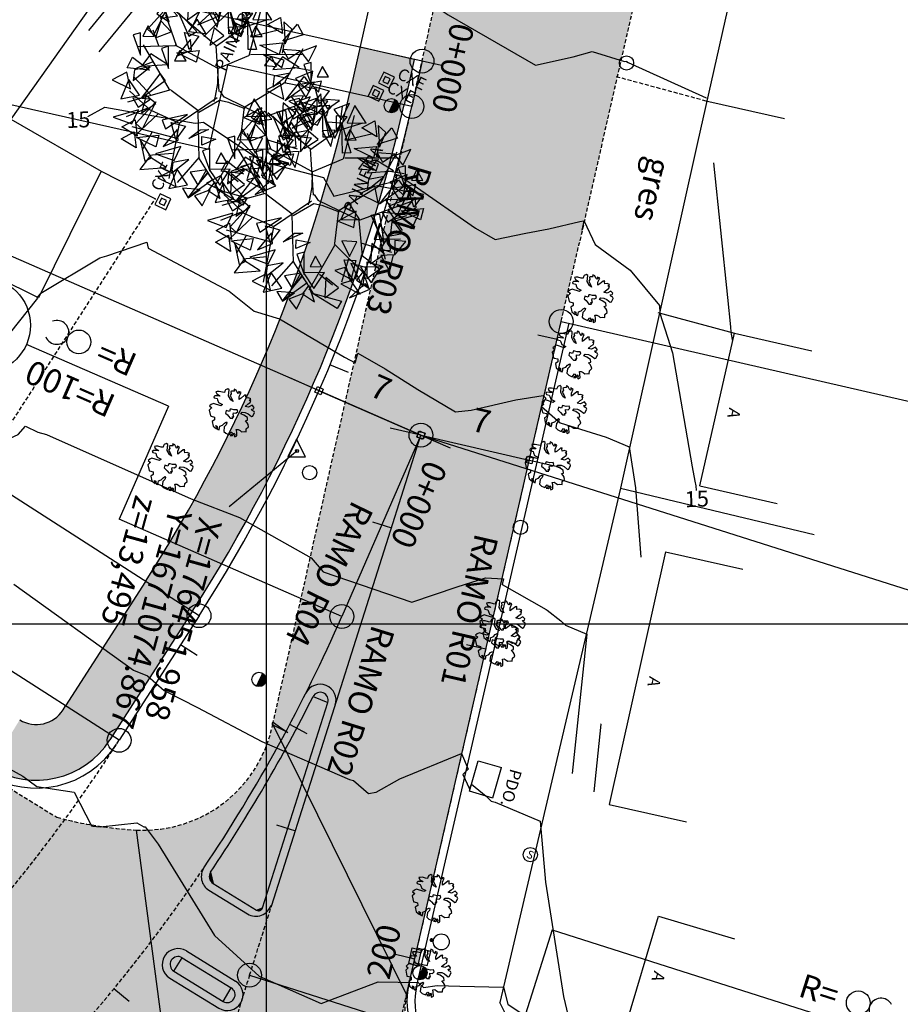
# Model space of a CAD drawing. Units: millimetres. Extents: x 175550 to 177540, y 1668330 to 1671464.
# Drawn here: x 176434 to 176490, y 1671040 to 1671102 of the extents above; entities that cross this region are included whole.
import ezdxf
from ezdxf.enums import TextEntityAlignment as Align

# ---------------------------------------------------------------- set-up
doc = ezdxf.new("R2010")
doc.units = ezdxf.units.MM
doc.linetypes.add('DASHED2', pattern=[0.375, 0.25, -0.125])
doc.linetypes.add('HIDDEN', pattern=[0.375, 0.25, -0.125])
for name, color, linetype in [('ACOST', 7, 'Continuous'), ('ARVORES', 8, 'Continuous'), ('BORDA', 3, 'Continuous'), ('C13_MARCOS', 10, 'Continuous'), ('CANT', 61, 'Continuous'), ('CEA', 8, 'CERCA'), ('CONT-MJR', 1, 'Continuous'), ('CONT-MNR', 8, 'Continuous'), ('COTA', 8, 'Continuous'), ('CXE', 7, 'Continuous'), ('DIRE', 7, 'Continuous'), ('DISPDREN', 8, 'Continuous'), ('EA', 7, 'Continuous'), ('ESTACAS', 2, 'Continuous'), ('MALHA', 8, 'Continuous'), ('MF', 8, 'DASHED2'), ('MURO', 5, 'Continuous'), ('PASSEIO', 41, 'Continuous'), ('PASSEIO2', 2, 'Continuous'), ('PIS', 8, 'Continuous'), ('PISTA_EXIST', 254, 'Continuous'), ('POSTES', 7, 'Continuous'), ('PVS', 2, 'Continuous'), ('RAMOS', 151, 'Continuous'), ('SIN_SUP2', 7, 'Continuous'), ('TEXTM', 8, 'Continuous'), ('TRACEJADO', 7, 'Continuous')]:
    doc.layers.add(name, color=color, linetype=linetype)
doc.styles.add('eixo', font='romans.shx')
doc.styles.add('R', font='ROMANS.SHX', dxfattribs={"height": 2})
doc.styles.add('R1', font='ROMANS.shx', dxfattribs={"height": 1.5})
doc.styles.add('R6', font='ROMANS.SHX', dxfattribs={"height": 0.75})
doc.styles.add('REGUA60', font='simplex.shx')
doc.linetypes.add('CERCA', pattern='A,0.5,-1e-05,["X",Standard,S=0.1,R=0,X=-0.05,Y=-0.05],0', length=0.50001)
doc.dimstyles.get("Standard").update_dxf_attribs({"dimtxt": 0.18, "dimasz": 0.18, "dimexe": 0.18, "dimexo": 0.0625, "dimgap": 0.09, "dimtad": 0, "dimtih": 1, "dimtoh": 1, "dimdec": 4, "dimzin": 0, "dimdsep": 46, "dimtxsty": 'Standard', "dimcen": 0.09, "dimadec": 0, "dimazin": 0, "dimtfac": 1, "dimtdec": 4, "dimtofl": 0, "dimtmove": 0, "dimatfit": 3, "dimfxl": 0, "dimtolj": 1, "dimtzin": 0, "dimarcsym": 0})

# ---------------------------------------------------------------- blocks, each defined once
blk = doc.blocks.new('CXE')
for points in [[(0.00075, -0.00075), (0.00075, 0.00075), (-0.00075, 0.00075), (-0.00075, -0.00075)], [(0.00035, -0.00035), (0.00035, 0.00035), (-0.00035, 0.00035), (-0.00035, -0.00035)]]:
    blk.add_lwpolyline(points, close=True)
blk.add_text('CXE', height=0.0015).set_placement((0.00099, 0.00075))
blk = doc.blocks.new('PM')
blk.add_circle((0, 0), 0.0009)
blk = doc.blocks.new('AR4')
at = {"linetype": 'Continuous'}
for p, q in [((-0.00178, 0.00253), (-0.00198, 0.0023)), ((-0.00158, 0.00249), (-0.00178, 0.00253)), ((-0.00132, 0.00176), (-0.00158, 0.00249)), ((-0.00091, 0.00264), (-0.00122, 0.00247)), ((-0.00077, 0.00284), (-0.00104, 0.00284)), ((-0.00104, 0.00284), (-0.001, 0.0027)), ((-0.001, 0.0027), (-0.00091, 0.00264)), ((-0.00054, 0.00264), (-0.00077, 0.00284)), ((-0.00036, 0.00257), (-0.00054, 0.00264)), ((-0.00009, 0.00284), (-0.0004, 0.00284)), ((-0.0004, 0.00284), (-0.0004, 0.00277)), ((-0.0004, 0.00277), (-0.00026, 0.00272)), ((-0.00026, 0.00272), (-0.00036, 0.00257)), ((-0.00006, 0.00228), (-0.00009, 0.00284)), ((0.00048, 0.00271), (0.00023, 0.00218)), ((0.00065, 0.00281), (0.00048, 0.00271)), ((0.00066, 0.0027), (0.00065, 0.00281)), ((0.00081, 0.00246), (0.00066, 0.0027)), ((0.00106, 0.00264), (0.00081, 0.00246)), ((0.00138, 0.00265), (0.00106, 0.00264)), ((0.00127, 0.00237), (0.00138, 0.00265)), ((-0.00285, 0.00164), (-0.00298, 0.00154)), ((-0.00298, 0.00154), (-0.00277, 0.00135)), ((-0.00261, 0.00176), (-0.00285, 0.00164)), ((-0.00277, 0.00135), (-0.00237, 0.00134)), ((-0.00219, 0.00185), (-0.00261, 0.00176)), ((-0.00229, 0.00128), (-0.00258, 0.00117)), ((-0.00237, 0.00134), (-0.00229, 0.00128)), ((-0.00196, 0.00192), (-0.00219, 0.00185)), ((-0.00198, 0.0023), (-0.00199, 0.0021)), ((-0.00199, 0.0021), (-0.00196, 0.00192)), ((-0.00084, 0.00143), (-0.00132, 0.00176)), ((-0.00122, 0.00247), (-0.00131, 0.00239)), ((-0.00131, 0.00239), (-0.00114, 0.00216)), ((-0.00114, 0.00216), (-0.00117, 0.0019)), ((-0.00117, 0.0019), (-0.00084, 0.00167)), ((-0.00084, 0.00167), (-0.00051, 0.00138)), ((-0.00051, 0.00138), (-0.00084, 0.00143)), ((0.00009, 0.00195), (-0.00006, 0.00228)), ((0.00023, 0.00218), (0.00009, 0.00195)), ((0.00113, 0.00146), (0.00134, 0.00191)), ((0.00156, 0.00155), (0.00113, 0.00146)), ((0.00146, 0.00244), (0.00127, 0.00237)), ((0.00134, 0.00191), (0.00151, 0.00219)), ((0.00151, 0.00219), (0.00146, 0.00244)), ((0.00188, 0.00198), (0.00156, 0.00155)), ((0.00221, 0.00183), (0.00188, 0.00198)), ((0.00201, 0.00153), (0.00223, 0.00165)), ((0.00218, 0.00139), (0.00201, 0.00153)), ((0.00242, 0.0014), (0.00218, 0.00139)), ((0.00223, 0.00165), (0.00221, 0.00183)), ((0.00255, 0.00128), (0.00242, 0.0014)), ((0.00254, 0.00077), (0.00255, 0.00128)), ((-0.00289, 0.00105), (-0.00296, 0.00087)), ((-0.00296, 0.00087), (-0.00284, 0.00077)), ((-0.00258, 0.00117), (-0.00289, 0.00105)), ((-0.00284, 0.00077), (-0.00247, 0.00085)), ((-0.00264, 0.0001), (-0.00282, -0.00014)), ((-0.00165, 0.00022), (-0.00264, 0.0001)), ((-0.00247, 0.00085), (-0.00234, 0.00071)), ((-0.00234, 0.00071), (-0.00208, 0.00047)), ((-0.00208, 0.00047), (-0.00152, 0.00046)), ((-0.00152, 0.00046), (-0.00165, 0.00022)), ((-0.00038, 0.00004), (-0.0008, -0.00001)), ((-0.00025, 0.00041), (-0.00042, 0.00037)), ((-0.00042, 0.00037), (-0.00038, 0.00004)), ((0.00006, 0.00047), (-0.00025, 0.00041)), ((0.0004, 0.00066), (0.00006, 0.00047)), ((0.00016, 0.0001), (0.00046, 0.0002)), ((0.00022, -0.00007), (0.00016, 0.0001)), ((0.00058, 0.00048), (0.0004, 0.00066)), ((0.00046, 0.0002), (0.00058, 0.00048)), ((0.00104, 0.00038), (0.0011, 0.00064)), ((0.00144, 0.00041), (0.00104, 0.00038)), ((0.0011, 0.00064), (0.00148, 0.0008)), ((0.00199, 0.00033), (0.00144, 0.00041)), ((0.00148, 0.0008), (0.00187, 0.0008)), ((0.00187, 0.0008), (0.00243, 0.00067)), ((0.00194, -0.00014), (0.00216, 0.00003)), ((0.00216, 0.00003), (0.00199, 0.00033)), ((0.00243, 0.00067), (0.00254, 0.00077)), ((-0.00282, -0.00014), (-0.00294, -0.0004)), ((-0.00294, -0.0004), (-0.00258, -0.00049)), ((-0.00265, -0.00064), (-0.00275, -0.0009)), ((-0.00275, -0.0009), (-0.00229, -0.00149)), ((-0.00258, -0.00049), (-0.00265, -0.00064)), ((-0.0008, -0.00001), (-0.00072, -0.00037)), ((-0.00072, -0.00037), (-0.00042, -0.00045)), ((-0.00042, -0.00045), (-0.00024, -0.00053)), ((-0.00024, -0.00053), (0.0001, -0.00068)), ((0.0001, -0.00068), (0.00039, -0.00055)), ((0.00041, -0.00031), (0.00022, -0.00007)), ((0.00024, -0.00041), (0.00041, -0.00031)), ((0.00039, -0.00055), (0.00024, -0.00041)), ((0.00224, -0.00027), (0.00194, -0.00014)), ((0.00245, -0.00041), (0.00224, -0.00027)), ((0.00263, -0.00064), (0.00245, -0.00041)), ((0.00248, -0.001), (0.00263, -0.00064)), ((0.00261, -0.00135), (0.00248, -0.001)), ((-0.00229, -0.00149), (-0.00221, -0.00148)), ((-0.00221, -0.00148), (-0.00176, -0.00139)), ((-0.0016, -0.0017), (-0.00179, -0.00201)), ((-0.00179, -0.00201), (-0.00144, -0.00249)), ((-0.00176, -0.00139), (-0.0016, -0.0017)), ((-0.00093, -0.00251), (-0.00115, -0.0023)), ((-0.00115, -0.0023), (-0.00093, -0.00233)), ((-0.00093, -0.00233), (-0.00084, -0.00255)), ((-0.00067, -0.00216), (-0.0004, -0.00188)), ((-0.00059, -0.00236), (-0.00067, -0.00216)), ((-0.00055, -0.00261), (-0.00059, -0.00236)), ((-0.0004, -0.00188), (-0.0003, -0.00155)), ((-0.0003, -0.00155), (-0.00015, -0.00131)), ((-0.00015, -0.00131), (-0.00005, -0.00137)), ((-0.00001, -0.00163), (-0.00013, -0.00197)), ((-0.00013, -0.00197), (0.00005, -0.00252)), ((-0.00005, -0.00137), (-0.00001, -0.00163)), ((0.00084, -0.00263), (0.00094, -0.00219)), ((0.00094, -0.00219), (0.00103, -0.00219)), ((0.00118, -0.00237), (0.00102, -0.00263)), ((0.00103, -0.00219), (0.00118, -0.00237)), ((0.00127, -0.00254), (0.00135, -0.00235)), ((0.00135, -0.00235), (0.0013, -0.00216)), ((0.0013, -0.00216), (0.00148, -0.00225)), ((0.00139, -0.00164), (0.00159, -0.00152)), ((0.00158, -0.00189), (0.00139, -0.00164)), ((0.00148, -0.00225), (0.00151, -0.00235)), ((0.00151, -0.00235), (0.0015, -0.00246)), ((0.0015, -0.00246), (0.00163, -0.00255)), ((0.0018, -0.00233), (0.00158, -0.00189)), ((0.00159, -0.00152), (0.00187, -0.00155)), ((0.00163, -0.00255), (0.0018, -0.00233)), ((0.00187, -0.00155), (0.00211, -0.00159)), ((0.00211, -0.00159), (0.00237, -0.00144)), ((0.00237, -0.00144), (0.00261, -0.00135)), ((-0.00144, -0.00249), (-0.0009, -0.00261)), ((-0.0009, -0.00261), (-0.00093, -0.00251)), ((-0.00084, -0.00255), (-0.00072, -0.00263)), ((-0.00072, -0.00263), (-0.00055, -0.00261)), ((0.00005, -0.00252), (0.00038, -0.00263)), ((0.00038, -0.00263), (0.00084, -0.00263)), ((0.00102, -0.00263), (0.00127, -0.00254))]:
    blk.add_line(p, q, dxfattribs=at)
blk = doc.blocks.new('PC')
blk.add_lwpolyline([(0, -0.00045, 0.0009, 0.0009, 1), (0, 0.00045, 0.0009, 0.0009, 1)], format="xyseb")
blk.add_circle((0, 0), 0.0009)
blk = doc.blocks.new('BL')
for p, q in [((-0.001, 0.0006), (-0.001, -0.0006)), ((-0.001, 0.0006), (0.001, 0.0006)), ((0.001, 0.0006), (0.001, -0.0006)), ((-0.001, -0.0006), (0.001, -0.0006))]:
    blk.add_line(p, q)
blk.add_solid([(-0.001, -0.0006), (0.001, -0.0006), (-0.001, 0), (0.001, 0)])
blk = doc.blocks.new('TEL')
blk.add_lwpolyline([(-0.000125, 0, 0.00025, 0.00025, 1), (0.000125, 0, 0.00025, 0.00025, 1)], format="xyseb", close=True)
blk.add_circle((0, 0.00125), 0.001)
blk = doc.blocks.new('PVS')
blk.add_circle((0, 0), 0.0009)
at = {"color": 0}
blk.add_text('S', height=0.001, dxfattribs=at).set_placement((0, 0), align=Align.MIDDLE_CENTER)
blk = doc.blocks.new('ARV4')
at = {"color": 32}
for p, q in [((-0.001665, 0.002062), (-0.001017, 0.003903)), ((-0.000553, 0.002765), (-0.001391, 0.003809)), ((-0.000309, 0.003232), (-0.000592, 0.004129)), ((-0.000298, 0.003177), (0.000485, 0.003894)), ((0.00039, 0.002168), (0.000028, 0.004017)), ((-0.002274, 0.002301), (-0.002282, 0.003315)), ((0.000241, 0.003019), (0.001044, 0.003667)), ((0.001618, 0.002857), (0.001418, 0.003537)), ((0.002229, 0.001835), (0.0023, 0.00341)), ((-0.00102, 0.001945), (-0.000309, 0.003232)), ((0.000421, 0.002227), (0.002362, 0.003163)), ((0.002283, 0.002521), (0.002952, 0.002706)), ((-0.002517, 0.001202), (-0.003501, 0.002204)), ((-0.00056, 0.00111), (0.000375, 0.002159)), ((0.002194, 0.00178), (0.003553, 0.002131)), ((0.001153, 0.000149), (0.002248, 0.001835)), ((-0.003203, 0.000909), (-0.003698, 0.001397)), ((-0.002582, 0.001205), (-0.003982, 0.00048)), ((-0.000584, 0.001116), (-0.002592, 0.001222)), ((-0.000552, 0.001096), (-0.000297, 0.000538)), ((0.003024, 0.00102), (0.003906, 0.00052)), ((0.003376, 0.000797), (0.003818, 0.001168)), ((-0.002018, -0.000556), (-0.003799, 0.000656)), ((-0.000297, 0.000538), (-0.000159, 0.000021)), ((0.002512, 0.000613), (0.003783, -0.000869)), ((-0.003162, 0.000165), (-0.003651, -0.000348)), ((-0.000159, 0.000021), (-0.000119, -0.000207)), ((0.000196, 0.000145), (-0.000061, 0.00029)), ((0.000413, 0.000021), (0.00118, 0.000083)), ((0.001135, 0.000131), (0.001577, -0.001203)), ((0.002088, 0.000112), (0.002847, -0.001147)), ((0.003254, -0.000202), (0.003995, 0.000168)), ((-0.002614, -0.001108), (-0.003576, -0.000737)), ((-0.001952, -0.000554), (-0.003372, -0.001792)), ((-0.00056, -0.000847), (-0.001936, -0.000563)), ((0.002565, -0.000703), (0.003888, -0.000499)), ((-0.000553, -0.000872), (0.000359, -0.002663)), ((0.001577, -0.001221), (0.003359, -0.001832)), ((0.002794, -0.001129), (0.003024, -0.002166)), ((0.002847, -0.001147), (0.003765, -0.001351)), ((-0.002481, -0.001654), (-0.003494, -0.001335)), ((0.001612, -0.001277), (0.001452, -0.003426)), ((0.002388, -0.001517), (0.002547, -0.002536)), ((-0.002523, -0.001691), (-0.003158, -0.002384)), ((-0.001053, -0.001663), (-0.002523, -0.001691)), ((-0.001997, -0.001669), (-0.002482, -0.002916)), ((-0.000832, -0.002281), (-0.00275, -0.00264)), ((-0.001908, -0.002515), (-0.001958, -0.003342)), ((0.000339, -0.002588), (-0.000037, -0.003942)), ((0.000369, -0.002646), (0.001697, -0.003496)), ((0.001559, -0.002629), (0.002248, -0.002796)), ((-0.000735, -0.002928), (-0.001609, -0.003441)), ((0.000936, -0.003036), (0.000761, -0.003708))]:
    blk.add_line(p, q, dxfattribs=at)
for points in [[(-0.000811, 0.004306), (-0.001503, 0.00404), (-0.001123, 0.003778)], [(-0.000384, 0.004375), (-0.000867, 0.003866), (-0.000392, 0.003629)], [(0.000601, 0.003926), (-0.000149, 0.004392), (-0.000124, 0.003596)], [(0.000526, 0.003672), (0.000894, 0.004178), (0.00126, 0.003601)], [(0.002061, 0.003927), (0.001408, 0.003315), (0.001661, 0.004225)], [(-0.001424, 0.003355), (-0.001245, 0.004074), (-0.001677, 0.003913)], [(-0.000774, 0.002616), (-0.00132, 0.003719), (-0.000453, 0.002774)], [(-0.000405, 0.003107), (-0.000226, 0.003827), (-0.000658, 0.003666)], [(0.001541, 0.003256), (0.001524, 0.003935), (0.001094, 0.004061)], [(0.002767, 0.003745), (0.002284, 0.003236), (0.002758, 0.002999)], [(-0.001801, 0.003312), (-0.002385, 0.003658), (-0.00272, 0.00336)], [(-0.001387, 0.002863), (-0.001618, 0.003658), (-0.002264, 0.003532)], [(-0.001337, 0.002659), (-0.001477, 0.003347), (-0.001943, 0.003094)], [(-0.000317, 0.002795), (-0.000312, 0.003495), (-0.000891, 0.00326)], [(0.000245, 0.002369), (-0.000301, 0.003471), (0.000566, 0.002526)], [(0.000117, 0.003402), (0.0001, 0.002915), (0.000536, 0.003115)], [(-0.002235, 0.003031), (-0.002909, 0.003203), (-0.002586, 0.002412)], [(-0.001486, 0.003105), (-0.00177, 0.003242), (-0.002109, 0.002407)], [(-0.000318, 0.002411), (-0.000458, 0.003099), (-0.000924, 0.002847)], [(0.001507, 0.002751), (0.000613, 0.002751), (0.00142, 0.003241)], [(0.002247, 0.003274), (0.001555, 0.003008), (0.001934, 0.002746)], [(0.002859, 0.003027), (0.002623, 0.002819), (0.00326, 0.002181)], [(0.003363, 0.003076), (0.003346, 0.002589), (0.003782, 0.002789)], [(-0.003933, 0.001331), (-0.003578, 0.00251), (-0.003591, 0.001227)], [(-0.003247, 0.002001), (-0.003762, 0.002534), (-0.003855, 0.002083)], [(-0.003661, 0.00197), (-0.003038, 0.002373), (-0.003463, 0.002551)], [(-0.002026, 0.002137), (-0.003057, 0.002512), (-0.002235, 0.001806)], [(-0.001646, 0.002225), (-0.002237, 0.002601), (-0.002345, 0.001985)], [(-0.001293, 0.001851), (-0.000925, 0.002449), (-0.001438, 0.002583)], [(0.001841, 0.002308), (0.001806, 0.002621), (0.000918, 0.002465)], [(0.001621, 0.002242), (0.001232, 0.002535), (0.001145, 0.002063)], [(0.002495, 0.002616), (0.001673, 0.002713), (0.001538, 0.002069)], [(0.003315, 0.001872), (0.003087, 0.002725), (0.002561, 0.002127)], [(0.003678, 0.002026), (0.003595, 0.002507), (0.003209, 0.002221)], [(0.002255, 0.002238), (0.001709, 0.001834), (0.001852, 0.001409)], [(0.003164, 0.002189), (0.002574, 0.001109), (0.00285, 0.002361)], [(0.003345, 0.002331), (0.002769, 0.001934), (0.003293, 0.001594)], [(0.00344, 0.002159), (0.004055, 0.002277), (0.003927, 0.001605)], [(-0.003477, 0.00115), (-0.002995, 0.001657), (-0.003578, 0.001882)], [(-0.002474, 0.00187), (-0.00186, 0.001987), (-0.001987, 0.001316)], [(-0.002342, 0.000826), (-0.00189, 0.001333), (-0.002119, 0.001719)], [(0.002065, 0.0017), (0.001645, 0.001147), (0.002498, 0.001136)], [(0.003452, 0.001703), (0.002968, 0.001194), (0.003443, 0.000957)], [(0.00441, 0.001249), (0.003515, 0.001249), (0.004322, 0.001739)], [(0.003572, 0.001115), (0.004024, 0.001622), (0.003796, 0.002008)], [(-0.003971, 0.001462), (-0.003988, 0.000975), (-0.003551, 0.001176)], [(-0.001504, 0.00096), (-0.002399, 0.00096), (-0.001592, 0.00145)], [(0.002726, 0.001377), (0.00315, 0.001137), (0.003174, 0.001616)], [(0.003414, 0.000695), (0.004239, 0.000769), (0.004239, 0.001427)], [(-0.004138, 0.001063), (-0.004374, 0.000856), (-0.003737, 0.000218)], [(-0.002824, 0.00106), (-0.003061, 0.000852), (-0.002424, 0.000215)], [(-0.002321, 0.001109), (-0.002338, 0.000622), (-0.001902, 0.000822)], [(0.003522, 0.001103), (0.00283, 0.000837), (0.00321, 0.000575)], [(-0.002538, 0.000358), (-0.00336, 0.000455), (-0.003495, -0.00019)], [(0.002025, -0.000248), (0.001814, 0.000415), (0.001315, -0.000278)], [(0.002109, 0.000153), (0.001359, 0.000619), (0.001384, -0.000177)], [(0.002757, 0.000734), (0.003443, -0.000288), (0.00246, 0.000536)], [(0.003321, 0.000765), (0.003549, 0.000101), (0.003979, 0.000413)], [(0.002918, 0.000367), (0.003004, -0.000327), (0.003548, -0.000019)], [(0.003498, 0.000087), (0.003415, -0.00065), (0.003822, -0.000434)], [(0.004067, -0.000552), (0.004246, 0.000168), (0.003813, 0.000007)], [(-0.003997, -0.000011), (-0.003122, -0.000195), (-0.004012, -0.000509)], [(-0.00315, -0.000052), (-0.003696, -0.000455), (-0.003552, -0.00088)], [(-0.002329, -0.000312), (-0.002919, -0.001392), (-0.002643, -0.00014)], [(-0.003937, -0.000671), (-0.004358, -0.001225), (-0.003505, -0.001236)], [(0.002385, -0.001424), (0.00239, -0.000725), (0.001811, -0.000959)], [(0.003666, -0.000696), (0.002993, -0.000524), (0.003315, -0.001314)], [(0.004154, -0.001248), (0.004014, -0.00056), (0.003548, -0.000813)], [(-0.003728, -0.000914), (-0.00368, -0.001796), (-0.003043, -0.001319)], [(-0.002648, -0.001943), (-0.00228, -0.001345), (-0.002793, -0.001211)], [(-0.001453, -0.00212), (-0.000887, -0.00118), (-0.001738, -0.001852)], [(0.00378, -0.001239), (0.002987, -0.001627), (0.003675, -0.002028)], [(0.003142, -0.001315), (0.003439, -0.001944), (0.003843, -0.001192)], [(-0.002561, -0.001269), (-0.003254, -0.001535), (-0.002874, -0.001797)], [(-0.002669, -0.002452), (-0.002313, -0.001273), (-0.002326, -0.002556)], [(0.000187, -0.001374), (-0.000397, -0.002059), (-0.000118, -0.001526)], [(0.000644, -0.001603), (0.000212, -0.002085), (0.00006, -0.001755)], [(0.002697, -0.001461), (0.002869, -0.002339), (0.002233, -0.001642)], [(0.003432, -0.002332), (0.003201, -0.001537), (0.002556, -0.001663)], [(-0.003644, -0.002622), (-0.00282, -0.002548), (-0.00282, -0.00189)], [(-0.001353, -0.001782), (-0.000739, -0.001664), (-0.000866, -0.002336)], [(-0.001221, -0.002826), (-0.00077, -0.002319), (-0.000998, -0.001933)], [(0.001087, -0.002022), (0.00107, -0.002509), (0.001506, -0.002309)], [(0.00299, -0.002257), (0.002406, -0.001912), (0.002071, -0.00221)], [(0.003684, -0.00227), (0.003169, -0.001736), (0.003076, -0.002188)], [(-0.003134, -0.002837), (-0.002766, -0.002331), (-0.0024, -0.002908)], [(0.000583, -0.002071), (0.000347, -0.002279), (0.000984, -0.002917)], [(0.003464, -0.002652), (0.002879, -0.002307), (0.002544, -0.002605)], [(0.003751, -0.002291), (0.003468, -0.002155), (0.003128, -0.00299)], [(-0.002948, -0.0033), (-0.002581, -0.002795), (-0.002214, -0.003372)], [(-0.001501, -0.002973), (-0.002396, -0.002973), (-0.001589, -0.002483)], [(-0.001379, -0.003246), (-0.000555, -0.003172), (-0.000555, -0.002514)], [(-0.000021, -0.002861), (-0.000567, -0.003264), (-0.000423, -0.003689)], [(0.001722, -0.002483), (0.000929, -0.002871), (0.001616, -0.003272)], [(0.002539, -0.002807), (0.001866, -0.002635), (0.002188, -0.003425)], [(-0.001651, -0.003722), (-0.001463, -0.003471), (-0.002217, -0.002977)], [(0.000839, -0.002926), (0.000262, -0.003323), (0.000787, -0.003663)], [(0.001248, -0.003197), (0.000658, -0.004277), (0.000934, -0.003025)], [(0.001882, -0.00377), (0.001366, -0.003236), (0.001274, -0.003688)], [(0.002853, -0.003611), (0.001628, -0.003489), (0.002889, -0.003256)], [(-0.000736, -0.003571), (-0.001558, -0.003474), (-0.001693, -0.004118)], [(-0.000441, -0.003556), (-0.000862, -0.00411), (-0.000008, -0.004121)], [(-0.000289, -0.003439), (-0.000241, -0.004321), (0.000397, -0.003844)], [(0.001334, -0.003625), (0.000851, -0.004134), (0.001326, -0.004371)], [(0.000958, -0.003794), (0.000266, -0.00406), (0.000646, -0.004322)]]:
    blk.add_lwpolyline(points, close=True)
for points in [[(-0.00009, 0.00026), (-0.001037, 0.001935), (-0.00331, 0.002539)], [(0.000164, 0.000149), (0.002088, 0.000131), (0.003748, 0.001798)], [(-0.000493, -0.000888), (0.000077, -0.000062), (0.000392, 0.000021)], [(-0.000059, -0.000016), (-0.001037, -0.001673), (-0.000423, -0.003943)]]:
    blk.add_lwpolyline(points, dxfattribs=at)
blk = doc.blocks.new('STA')
for p, q in [((-0.0041, 0.0997), (-0.0791, -0.0503)), ((0.0709, -0.0503), (-0.0041, 0.0997)), ((-0.0791, -0.0503), (0.0709, -0.0503))]:
    blk.add_line(p, q)
blk.add_circle((0, 0), 0.0125)
blk = doc.blocks.new('DIRE')
blk.add_lwpolyline([(0, 0, 0, 0, 0), (0.003, 0, 0.0015, 0, 0), (0.0045, 0, 0, 0, 0)], format="xyseb")
blk = doc.blocks.new('SIN_SET2')
for points in [[(1, 11), (0, 16), (1, 11), (-1, 11)], [(1, 11), (-1, 11), (0.25, 11), (-0.25, 11)], [(0.25, 11), (-0.25, 11), (0.25, 0), (-0.25, 0)]]:
    blk.add_solid(points)
blk = doc.blocks.new('ESTACVIA')
blk.add_line((0, 1), (0, 0))
at = {"flags": 1}
for tag, p in [('NEST', (7.244, 3.071)), ('CD2', (19.03, 3.071)), ('COTER', (19.017, 0.66)), ('D1', (7.232, 0.66)), ('D2', (7.2, -1.598)), ('LCRISTA', (18.985, -1.598)), ('CD1', (7.216, -4.15)), ('DCRISTA', (18.985, -4.111))]:
    blk.add_attdef(tag, p, '', height=1.8, dxfattribs=at)
blk = doc.blocks.new('ptnot')
blk.add_circle((0, 0), 1.5)
at = {"flags": 1}
for tag, p in [('IDENT', (7.92, 3.35)), ('EST', (7.63, -7.42))]:
    blk.add_attdef(tag, p, '', height=6, dxfattribs=at)
blk = doc.blocks.new('ppnot')
blk.add_circle((0, 0), 1.5)
at = {"flags": 1}
for tag, p in [('IDENT', (7.92, 3.35)), ('EST', (7.63, -7.42))]:
    blk.add_attdef(tag, p, '', height=6, dxfattribs=at)
blk = doc.blocks.new('pfnot')
blk.add_circle((0, 0), 1.5)
at = {"flags": 1}
for tag, p in [('IDENT', (7.92, 3.35)), ('EST', (7.63, -7.42))]:
    blk.add_attdef(tag, p, '', height=6, dxfattribs=at)
blk = doc.blocks.new('winf')
blk.add_circle((-3, 1), 1)
blk.add_arc((-1, 1), 1, 45, 315)
blk.add_text('R=', height=2).set_placement((-8.078, 0.006))
blk = doc.blocks.new('COTAPT')
at = {"color": 0, "linetype": 'ByBlock'}
blk.add_line((0, 0), (200, 0), dxfattribs=at)
at = {"color": 6, "linetype": 'ByBlock'}
blk.add_lwpolyline([(-20, 20), (20, 20), (20, -20), (-20, -20)], close=True, dxfattribs=at)
blk = doc.blocks.new('*D556')
at = {"layer": 'COTA', "color": 0, "lineweight": -2}
blk.add_line((176453.347, 1671078.658), (176459.744, 1671075.866), dxfattribs=at)
at = {"layer": 'Defpoints', "color": 0}
for p in [(176453.338, 1671078.662), (176459.753, 1671075.862), (176459.753, 1671075.862)]:
    blk.add_point(p, dxfattribs=at)
at = {"layer": 'COTA', "color": 0, "lineweight": -2, "xscale": 0.01, "yscale": 0.01, "zscale": 0.01}
for p, rotation in [((176453.338, 1671078.662), 156.4162624567513), ((176459.753, 1671075.862), 336.4162624567514)]:
    blk.add_blockref('COTAPT', p, dxfattribs=dict(at, rotation=rotation))
at = {"layer": 'COTA', "color": 2, "insert": (176457.237, 1671078.848), "char_height": 1.5, "attachment_point": 5, "rotation": 336.41626, "style": 'REGUA60'}
blk.add_mtext('\\A1;7', dxfattribs=at)
blk = doc.blocks.new('*D557')
at = {"layer": 'COTA', "color": 0, "lineweight": -2}
blk.add_line((176459.763, 1671075.86), (176466.565, 1671074.296), dxfattribs=at)
at = {"layer": 'Defpoints', "color": 0}
for p in [(176459.753, 1671075.862), (176466.575, 1671074.293), (176466.575, 1671074.293)]:
    blk.add_point(p, dxfattribs=at)
at = {"layer": 'COTA', "color": 0, "lineweight": -2, "xscale": 0.01, "yscale": 0.01, "zscale": 0.01}
for p, rotation in [((176459.753, 1671075.862), 167.0524540701637), ((176466.575, 1671074.293), 347.0524540701637)]:
    blk.add_blockref('COTAPT', p, dxfattribs=dict(at, rotation=rotation))
at = {"layer": 'COTA', "color": 2, "insert": (176463.552, 1671076.764), "char_height": 1.5, "attachment_point": 5, "rotation": 347.05245, "style": 'REGUA60'}
blk.add_mtext('\\A1;7', dxfattribs=at)

msp = doc.modelspace()

# ---------------------------------------------------------------- hatches: boundary and pattern name
at = {"layer": 'CANT'}
for points in [[(176453.884, 1671059.033), (176452.961, 1671059.409, -0.031843), (176446.512, 1671048.366), (176446.666, 1671047.66), (176449.411, 1671045.974), (176449.781, 1671046.112)], [(176453.884, 1671059.033, 0.924267), (176452.961, 1671059.409)], [(176446.666, 1671047.66), (176446.512, 1671048.366, 0.426397)], [(176449.781, 1671046.112), (176449.411, 1671045.974, 0.487396)]]:
    msp.add_hatch(color=256, dxfattribs=at).paths.add_polyline_path(points)
h = msp.add_hatch(color=256, dxfattribs=at)
h.paths.add_polyline_path([(176447.817, 1671041.086), (176447.294, 1671040.233, 1)], flags=16)
h.paths.add_polyline_path([(176447.294, 1671040.233), (176447.817, 1671041.086), (176444.727, 1671042.983), (176444.204, 1671042.131)], flags=17)
h.paths.add_polyline_path([(176444.727, 1671042.983, 0.999999), (176444.204, 1671042.131), (176444.204, 1671042.131, -1), (176444.727, 1671042.983), (176447.817, 1671041.086, -1), (176447.294, 1671040.233), (176444.204, 1671042.131, -0.99998)])
at = {"layer": 'PASSEIO'}
msp.add_hatch(color=256, dxfattribs=at).paths.add_polyline_path([(176442.416, 1671066.661), (176437.387, 1671058.821), (176437.228, 1671058.574, -0.408476), (176434.498, 1671057.949), (176432.667, 1671054.967, 0.138568), (176435.545, 1671054.154, 0.255448), (176440.174, 1671056.684), (176445.362, 1671064.771, 0.087489), (176458.687, 1671096.655), (176459.329, 1671099.509), (176455.915, 1671100.277), (176455.272, 1671097.423, -0.087489)])
at = {"layer": 'PISTA_EXIST'}
h = msp.add_hatch(color=256, dxfattribs=at)
h.paths.add_polyline_path([(176458.838, 1671040.64), (176469.706, 1671087.912), (176479.556, 1671131.12, -0.245671), (176485.162, 1671133.963), (176497.397, 1671131.716), (176500.725, 1671131.08), (176518.586, 1671127.781), (176521.866, 1671127.045), (176565.679, 1671118.787), (176572.252, 1671126.562), (176486.47, 1671142.758, -0.202665), (176483.316, 1671147.598), (176486.676, 1671161.999), (176474.157, 1671160.681), (176460.867, 1671104.065), (176450.426, 1671057.661)])
h.paths.add_polyline_path([(176461.518, 1671115.152), (176459.259, 1671105.374), (176461.451, 1671104.868), (176463.71, 1671114.646)], flags=25)
msp.add_hatch(color=256, dxfattribs=at).paths.add_polyline_path([(176438.195, 1671031.81), (176443.744, 1671036.596), (176441.852, 1671051.018, -0.052041), (176436.842, 1671051.817, -0.000059), (176402.508, 1671072.902), (176397.353, 1671065.56, -0.009111), (176419.967, 1671051.659, -0.136181), (176422.217, 1671049.577, -0.033117), (176424.863, 1671038.743)])
h = msp.add_hatch(color=256, dxfattribs=at)
h.paths.add_polyline_path([(176454.483, 1671017.791, -0.237585), (176457.071, 1671023.409), (176445.138, 1671036.401), (176443.765, 1671028.911)])
h.paths.add_polyline_path([(176457.071, 1671023.409, -0.361144), (176463.057, 1671023.286), (176460.336, 1671036.545, -0.296532), (176458.838, 1671040.64), (176450.426, 1671057.661, -0.372683), (176441.852, 1671051.018), (176443.744, 1671036.596, -0.324587), (176445.138, 1671036.401)])

# ---------------------------------------------------------------- linework, layer by layer
at = {"layer": 'ACOST'}
for p, q in [((176459.329, 1671099.509), (176458.687, 1671096.655)), ((176459.486, 1671041.225), (176469.068, 1671082.904)), ((176445.362, 1671064.771), (176440.174, 1671056.684)), ((176449.781, 1671046.112), (176453.884, 1671059.033)), ((176446.666, 1671047.66), (176449.411, 1671045.974)), ((176444.727, 1671042.983), (176447.817, 1671041.086)), ((176444.204, 1671042.131), (176447.294, 1671040.233))]:
    msp.add_line(p, q, dxfattribs=at)
for centre, radius, start, end in [((176639.582, 1670981.349), 200.5, 169.73792, 169.73792), ((176361.614, 1671118.497), 99.5, 327.31934, 347.31934), ((176363.124, 1671104.461), 100.5, 326.07106, 333.3665), ((176453.408, 1671059.185), 0.5, 342.3817, 153.3665), ((176435.545, 1671059.654), 5.5, 238.44405, 327.31934), ((176446.927, 1671048.087), 0.5, 146.07106, 238.44405), ((176449.542, 1671046.187), 0.25, 238.44405, 342.3817), ((176444.466, 1671042.557), 0.5, 58.44405, 238.44405), ((176463.871, 1671040.217), 4.5, 167.05245, 232.9317), ((176447.556, 1671040.66), 0.5, 238.44405, 58.44405)]:
    msp.add_arc(centre, radius, start, end, dxfattribs=at)
at = {"layer": 'BORDA'}
for p, q in [((176459.817, 1671099.399), (176459.175, 1671096.545)), ((176458.838, 1671040.639), (176468.58, 1671083.016)), ((176450.359, 1671046.281), (176459.753, 1671075.862)), ((176459.753, 1671075.862), (176454.772, 1671064.452)), ((176445.783, 1671064.501), (176440.754, 1671056.661)), ((176446.404, 1671047.234), (176448.842, 1671045.737)), ((176444.989, 1671043.409), (176448.079, 1671041.512)), ((176443.942, 1671041.705), (176447.032, 1671039.807))]:
    msp.add_line(p, q, dxfattribs=at)
at = {"layer": 'BORDA', "color": 7, "linetype": 'HIDDEN'}
msp.add_line((176457.562, 1671035.089), (176458.838, 1671040.639), dxfattribs=at)
at = {"layer": 'BORDA'}
for centre, radius, start, end in [((176361.614, 1671118.497), 100, 327.31934, 347.31934), ((176363.124, 1671104.461), 100, 326.07106, 336.41626), ((176453.408, 1671059.185), 1, 342.3817, 153.3665), ((176435.545, 1671059.654), 6, 238.44405, 327.31934), ((176446.927, 1671048.087), 1, 146.07106, 238.44405), ((176449.365, 1671046.589), 1, 238.44405, 342.81172), ((176444.466, 1671042.557), 1, 58.44405, 238.44405), ((176447.556, 1671040.66), 1, 238.44405, 58.44405), ((176463.871, 1671040.217), 5, 167.05245, 232.9317)]:
    msp.add_arc(centre, radius, start, end, dxfattribs=at)
at = {"layer": 'C13_MARCOS'}
msp.add_line((176451.958, 1671074.867), (176447.675, 1671071.354), dxfattribs=at)
at = {"layer": 'CANT'}
for p, q in [((176452.961, 1671059.409), (176453.884, 1671059.033)), ((176446.512, 1671048.366), (176446.666, 1671047.66)), ((176449.411, 1671045.974), (176449.781, 1671046.112)), ((176444.204, 1671042.131), (176444.727, 1671042.983)), ((176447.294, 1671040.233), (176447.817, 1671041.086))]:
    msp.add_line(p, q, dxfattribs=at)
at = {"layer": 'CEA'}
msp.add_line((176439.623, 1671092.484), (176435.676, 1671084.506), dxfattribs=at)
at = {"layer": 'CONT-MJR', "elevation": 15, "flags": 128}
msp.add_lwpolyline([(176438.778, 1671095.906), (176439.848, 1671096.493), (176445.552, 1671095.496), (176446.07, 1671095.56), (176446.086, 1671095.528), (176449.773, 1671093.072), (176453.616, 1671092.076), (176454.276, 1671090.898), (176458.214, 1671091.867), (176458.207, 1671092.19), (176458.317, 1671092.245), (176459.256, 1671091.621), (176463.181, 1671088.885), (176464.418, 1671088.177), (176466.355, 1671088.562), (176467.809, 1671088.847), (176469.745, 1671089.3), (176469.989, 1671089.354), (176469.97, 1671089.258), (176469.892, 1671088.751), (176470.026, 1671089.336), (176470.725, 1671087.85), (176472.925, 1671086.25), (176474.758, 1671084.023), (176474.783, 1671083.548), (176475.576, 1671081.04), (176476.823, 1671073.88), (176476.994, 1671072.963), (176477.041, 1671072.667), (176477.063, 1671072.388)], dxfattribs=at)
at = {"layer": 'CONT-MNR', "flags": 128}
for points, elevation in [([(176438.842, 1671101.325), (176441.842, 1671105.004), (176443.786, 1671107.848), (176445.062, 1671107.65), (176451.044, 1671106.511), (176451.777, 1671107.254), (176452.829, 1671107.605), (176455.297, 1671108.966), (176457.186, 1671110.548), (176457.452, 1671110.734), (176459.469, 1671112.234), (176460.147, 1671112.692), (176460.151, 1671112.727), (176463.548, 1671114.879), (176465.373, 1671113.454), (176467.056, 1671113.501), (176471.621, 1671110.916), (176474.377, 1671111.452), (176474.315, 1671111.117), (176474.944, 1671110.941), (176476.953, 1671109.699), (176479.698, 1671106.302), (176479.835, 1671106.241)], 17), ([(176439.504, 1671099.978), (176442.33, 1671103.444), (176445.234, 1671102.55), (176450.644, 1671104.214), (176452.592, 1671103.866), (176454.371, 1671103.755), (176457.281, 1671103.097), (176457.63, 1671103.192), (176458.905, 1671103.348), (176458.754, 1671103.254), (176460.315, 1671102.873), (176460.419, 1671102.666), (176460.707, 1671102.812), (176461.461, 1671102.311), (176466.951, 1671099.151), (176469.33, 1671099.674), (176470.529, 1671100.002), (176472.571, 1671099.364), (176472.694, 1671099.402), (176472.694, 1671099.369), (176472.791, 1671099.314), (176477.699, 1671097.092), (176477.727, 1671097.079)], 16), ([(176478.165, 1671092.99), (176479.04, 1671084.531), (176479.224, 1671082.685), (176479.243, 1671082.34), (176479.282, 1671082.216), (176479.359, 1671081.77)], 16), ([(176431.571, 1671079.395), (176435.645, 1671084.492), (176435.599, 1671084.55), (176435.823, 1671084.787), (176439.533, 1671087.015), (176439.981, 1671087.154), (176442.493, 1671088.01), (176442.59, 1671087.623), (176447.673, 1671084.93), (176449.247, 1671083.667), (176450.858, 1671083.181), (176454.933, 1671080.76), (176455.606, 1671080.406), (176455.629, 1671080.48), (176455.771, 1671081.021), (176457.509, 1671080.033), (176459.551, 1671078.74), (176461.926, 1671077.338), (176462.92, 1671077.428), (176465.722, 1671078.079), (176467.438, 1671078.353), (176467.604, 1671078.182), (176467.328, 1671077.702), (176467.332, 1671077.676), (176468.521, 1671076.634), (176471.399, 1671075.735), (176472.846, 1671075.126), (176473.252, 1671072.547), (176473.597, 1671068.179)], 14), ([(176430.228, 1671074.512), (176430.291, 1671074.645), (176430.909, 1671074.316), (176434.395, 1671075.914), (176434.87, 1671076.435), (176435.643, 1671076.052), (176436.179, 1671075.895), (176445.285, 1671071.862), (176448.339, 1671070.681), (176452.841, 1671068.152), (176453.596, 1671067.254), (176459.168, 1671065.36), (176462.03, 1671066.313), (176463.819, 1671066.885), (176464.948, 1671066.819), (176464.872, 1671066.456), (176467.63, 1671064.892), (176467.701, 1671064.857), (176468.564, 1671064.186), (176468.855, 1671063.907), (176470.185, 1671063.333), (176469.271, 1671054.573)], 13), ([(176434.135, 1671066.494), (176441.663, 1671061.077), (176442.535, 1671060.723), (176443.59, 1671059.789), (176445.696, 1671058.724), (176449.745, 1671056.588), (176455.254, 1671054.192), (176455.515, 1671054.142), (176456.453, 1671053.325), (176456.922, 1671053.408), (176458.431, 1671054.244), (176462.298, 1671055.837), (176462.718, 1671054.85), (176462.384, 1671054.504), (176462.799, 1671053.616), (176462.932, 1671053.892), (176463.864, 1671053.138), (176464.166, 1671052.841), (176464.428, 1671052.776), (176467.243, 1671051.573), (176467.58, 1671047.736), (176468.715, 1671040.538), (176469.024, 1671039.303)], 12), ([(176450.399, 1671057.748), (176450.46, 1671057.809), (176450.856, 1671057.519), (176451.37, 1671057.148), (176450.415, 1671057.646), (176450.399, 1671057.748)], 12), ([(176471.091, 1671057.705), (176471.081, 1671057.675), (176470.638, 1671053.427)], 14), ([(176431.778, 1671055.999), (176434.693, 1671054.404), (176435.573, 1671053.749), (176437.93, 1671053.391), (176439.012, 1671051.28), (176439.106, 1671051.255), (176439.557, 1671051.218), (176441.873, 1671051.476), (176442.316, 1671051.226), (176442.396, 1671051.22), (176443.218, 1671050.126), (176446.759, 1671044.371), (176449.57, 1671041.813), (176453.48, 1671040.107), (176457.056, 1671041.465), (176459.579, 1671041.419), (176459.92, 1671041.1), (176460.78, 1671041.242), (176462.206, 1671041.19), (176464.956, 1671041.124), (176465.225, 1671040.055), (176466.691, 1671039.072)], 11)]:
    msp.add_lwpolyline(points, dxfattribs=dict(at, elevation=elevation))
at = {"layer": 'DISPDREN'}
for p, q in [((176460.367, 1671043.38), (176459.513, 1671043.576)), ((176460.134, 1671042.462), (176460.367, 1671043.38)), ((176460.134, 1671042.462), (176459.301, 1671042.653))]:
    msp.add_line(p, q, dxfattribs=at)
at = {"layer": 'EA'}
for p, q in [((176477.299, 1671072.675), (176479.474, 1671082.277)), ((176479.474, 1671082.277), (176484.351, 1671081.172)), ((176477.299, 1671072.675), (176482.175, 1671071.57)), ((176475.131, 1671068.526), (176471.591, 1671052.627)), ((176475.131, 1671068.526), (176480.011, 1671067.44)), ((176462.809, 1671053.453), (176463.344, 1671055.365)), ((176463.344, 1671055.365), (176464.81, 1671054.954)), ((176464.275, 1671053.043), (176464.81, 1671054.954)), ((176464.268, 1671053.018), (176462.809, 1671053.453)), ((176471.591, 1671052.627), (176476.472, 1671051.541)), ((176472.604, 1671038.595), (176474.696, 1671045.607)), ((176474.696, 1671045.607), (176479.488, 1671044.177))]:
    msp.add_line(p, q, dxfattribs=at)
at = {"layer": 'MALHA'}
for p, q in [((176450, 1671464), (176450, 1668330.131)), ((175550, 1671064), (177540.475, 1671064))]:
    msp.add_line(p, q, dxfattribs=at)
at = {"layer": 'MF'}
for p, q in [((176479.556, 1671131.12), (176469.706, 1671087.912)), ((176450.426, 1671057.661), (176460.867, 1671104.065)), ((176472.028, 1671098.435), (176477.687, 1671096.905)), ((176425.756, 1671063.883), (176443.041, 1671090.741)), ((176458.838, 1671040.64), (176469.706, 1671087.912))]:
    msp.add_line(p, q, dxfattribs=at)
for centre, radius, start, end in [((265399.594, 1815949.408), 170028.477, 238.43775239, 238.45132956), ((176442.301, 1671059.292), 8.286, 266.88941, 348.64765), ((176443.178, 1671075.42), 24.438, 254.97319, 266.88941), ((176462.736, 1671039.744), 4, 167.05245, 233.11964)]:
    msp.add_arc(centre, radius, start, end, dxfattribs=at)
at = {"layer": 'MURO'}
for p, q in [((176484.785, 1671128.04), (176477.159, 1671094.285)), ((176444.431, 1671110.546), (176433.95, 1671095.746)), ((176477.687, 1671096.905), (176482.625, 1671095.789)), ((176433.95, 1671095.746), (176439.623, 1671092.484)), ((176477.159, 1671094.285), (176472.301, 1671072.517)), ((176439.623, 1671092.484), (176443.041, 1671090.741)), ((176435.676, 1671084.506), (176428.415, 1671088.108)), ((176474.654, 1671083.583), (176479.474, 1671082.277)), ((176472.301, 1671072.517), (176464.723, 1671040.154)), ((176472.301, 1671072.517), (176484.495, 1671069.609)), ((176465.202, 1671039.192), (176464.723, 1671040.154))]:
    msp.add_line(p, q, dxfattribs=at)
at = {"layer": 'PASSEIO'}
msp.add_line((176459.329, 1671099.509), (176455.915, 1671100.277), dxfattribs=at)
at = {"layer": 'PASSEIO2'}
for p, q in [((176457.098, 1671105.535), (176455.272, 1671097.423)), ((176442.416, 1671066.661), (176437.387, 1671058.821)), ((176437.228, 1671058.574), (176437.387, 1671058.821))]:
    msp.add_line(p, q, dxfattribs=at)
for centre, radius, start, end in [((176361.614, 1671118.497), 96, 327.31934, 347.31934), ((176435.545, 1671059.654), 2, 238.44405, 327.31934)]:
    msp.add_arc(centre, radius, start, end, dxfattribs=at)
at = {"layer": 'PIS'}
for p, q in [((176459.817, 1671099.399), (176420.793, 1671108.18)), ((176446.394, 1671093.84), (176418.955, 1671100.014)), ((176446.394, 1671093.84), (176447.589, 1671099.152)), ((176459.175, 1671096.545), (176447.589, 1671099.152)), ((176459.753, 1671075.862), (176423.094, 1671091.865)), ((176445.783, 1671064.501), (176412.116, 1671086.099)), ((176468.58, 1671083.016), (176507.563, 1671074.054)), ((176443.854, 1671077.678), (176434.925, 1671081.576)), ((176440.754, 1671056.661), (176407.086, 1671078.259)), ((176443.854, 1671077.678), (176440.752, 1671070.573)), ((176459.753, 1671075.862), (176497.877, 1671063.755)), ((176454.772, 1671064.452), (176440.752, 1671070.573)), ((176468.003, 1671044.73), (176465.438, 1671036.652)), ((176468.003, 1671044.73), (176489.652, 1671037.855)), ((176448.963, 1671041.884), (176465.438, 1671036.652))]:
    msp.add_line(p, q, dxfattribs=at)
msp.add_circle((176432.176, 1671082.776), 3, dxfattribs=at)
at = {"layer": 'PISTA_EXIST'}
for p, q in [((176450.426, 1671057.661), (176458.838, 1671040.64)), ((176443.744, 1671036.596), (176441.852, 1671051.018))]:
    msp.add_line(p, q, dxfattribs=at)
at = {"layer": 'TRACEJADO', "color": 7, "linetype": 'HIDDEN'}
msp.add_line((176448.963, 1671041.884), (176450.359, 1671046.281), dxfattribs=at)
for centre, radius, start, end in [((176356.584, 1671110.657), 100, 314.27535, 327.31934), ((176363.124, 1671104.461), 100, 319.22458, 326.07106), ((176639.582, 1670981.349), 200, 162.3817, 164.8205)]:
    msp.add_arc(centre, radius, start, end, dxfattribs=at)

# ---------------------------------------------------------------- block references
at = {"layer": 'ARVORES'}
for name, p, xscale, yscale, zscale, rotation in [('ARV4', (176447.012, 1671097.07), 1499.999999999982, 1500, 1500, 334.4894982632372), ('ARV4', (176452.946, 1671090.563), 1499.999999999982, 1500, 1500, 334.4894982632372), ('AR4', (176470.427, 1671084.443), 500.0000000000028, 500, 500, 334.4894982632377), ('AR4', (176469.453, 1671080.903), 500.0000000000028, 500, 500, 334.4894982632377), ('AR4', (176447.856, 1671077.251), 500.0000000000028, 500, 500, 334.4894982632377), ('AR4', (176468.761, 1671077.466), 500.0000000000028, 500, 500, 334.4894982632377), ('AR4', (176443.992, 1671073.81), 500.0000000000028, 500, 500, 334.4894982632377), ('AR4', (176467.741, 1671073.929), 500.0000000000028, 500, 500, 334.4894982632377), ('AR4', (176464.896, 1671063.949), 500.0000000000028, 500, 500, 334.4894982632377), ('AR4', (176464.601, 1671062.817), 500.0000000000028, 500, 500, 334.4894982632377), ('AR4', (176460.637, 1671046.684), 500.0000000000028, 500, 500, 334.4894982632377), ('AR4', (176460.224, 1671042.006), 500.0000000000028, 500, 500, 334.4894982632377)]:
    msp.add_blockref(name, p, dxfattribs=dict(at, xscale=xscale, yscale=yscale, zscale=zscale, rotation=rotation))
at = {"layer": 'C13_MARCOS', "xscale": 7.36600000000908, "yscale": 7.365999999921769, "zscale": 7.366}
msp.add_blockref('STA', (176451.958, 1671074.867), dxfattribs=at)
at = {"layer": 'CXE', "yscale": 500, "zscale": 500}
for p, xscale, rotation in [((176457.583, 1671098.204), 500.0000000000028, 334.4894982632377), ((176456.922, 1671097.372), 500.0000000000028, 334.4894982632377), ((176443.51, 1671090.546), 499.9999999999628, 64.48949826323178)]:
    msp.add_blockref('CXE', p, dxfattribs=dict(at, xscale=xscale, rotation=rotation))
at = {"layer": 'DIRE', "yscale": 500, "zscale": 500}
for p, xscale, rotation in [((176472.05, 1671096.873), 499.9999999999695, 345.251067448006), ((176477.529, 1671095.264), 499.9999999999695, 345.251067448006), ((176437.425, 1671090.079), 500.0000000000363, 153.9778230506949), ((176469.702, 1671086.419), 499.9999999999695, 345.251067448006), ((176475.521, 1671085.948), 499.9999999999695, 345.251067448006), ((176455.701, 1671081.058), 500.0000000000077, 166.9891359747579), ((176451.622, 1671062.975), 500.0000000000077, 166.9891359747579), ((176439.894, 1671051.233), 499.9999999999279, 82.1767427957199)]:
    msp.add_blockref('DIRE', p, dxfattribs=dict(at, xscale=xscale, rotation=rotation))
at = {"layer": 'DISPDREN', "xscale": 500.0000000000794, "yscale": 500, "zscale": 500, "rotation": 77.33907979918474}
msp.add_blockref('BL', (176459.39, 1671043.04), dxfattribs=at)
at = {"layer": 'ESTACAS', "yscale": 1.25, "zscale": 1.25}
for p, xscale, rotation in [((176459.817, 1671099.399), 1.250000000093457, 257.3193389765622), ((176468.325, 1671081.903), 1.250000000075943, 77.05245393230578), ((176454.026, 1671080.287), 1.249999999936263, 247.536383677204), ((176459.753, 1671075.862), 1.250000000046953, 246.4162624589763), ((176457.9, 1671070.027), 1.250000000006344, 72.38170407309771), ((176444.613, 1671062.676), 1.249999999978695, 237.3193393635148), ((176463.843, 1671062.412), 1.250000000075943, 77.05245393230578), ((176451.493, 1671057.653), 1.250000000013775, 242.090096510587), ((176451.847, 1671050.965), 1.250000000006344, 72.38170407309771), ((176459.362, 1671042.92), 1.250000000075943, 77.05245393230578), ((176440.432, 1671041.03), 1.249999999967948, 230.6309406060268)]:
    msp.add_blockref('ESTACVIA', p, dxfattribs=dict(at, xscale=xscale, rotation=rotation))
at = {"layer": 'PIS', "xscale": 0.5, "yscale": 0.5, "zscale": 0.5}
for name, p in [('ppnot', (176459.817, 1671099.399)), ('ptnot', (176459.175, 1671096.545)), ('pfnot', (176468.58, 1671083.016)), ('pfnot', (176459.753, 1671075.862)), ('ppnot', (176459.753, 1671075.862)), ('ptnot', (176445.783, 1671064.501)), ('ptnot', (176454.772, 1671064.452)), ('ptnot', (176440.754, 1671056.661)), ('ptnot', (176448.963, 1671041.884))]:
    msp.add_blockref(name, p, dxfattribs=at)
at = {"layer": 'PIS', "yscale": 0.75, "zscale": 0.75}
for p, xscale, rotation in [((176436.457, 1671083.316), 0.7500000000224584, 156.416262454419), ((176489.192, 1671038.743), 0.7500000000231859, 342.3817040684357)]:
    msp.add_blockref('winf', p, dxfattribs=dict(at, xscale=xscale, rotation=rotation))
at = {"layer": 'POSTES', "yscale": 500, "zscale": 500}
for name, p, xscale, rotation in [('PM', (176472.686, 1671099.28), 500.0000000000028, 334.4894982632377), ('PC', (176457.889, 1671096.595), 500.0000000000028, 334.4894982632377), ('PM', (176452.743, 1671073.506), 500.0000000000028, 334.4894982632377), ('PM', (176466.014, 1671070.066), 500.0000000000028, 334.4894982632377), ('PC', (176449.556, 1671060.49), 500.0000000000028, 334.4894982632377), ('TEL', (176460.415, 1671044.094), 499.9999999999623, 259.2776967703218), ('PC', (176459.688, 1671042.037), 500.0000000000028, 334.4894982632377)]:
    msp.add_blockref(name, p, dxfattribs=dict(at, xscale=xscale, rotation=rotation))
at = {"layer": 'PVS', "xscale": 500.0000000000028, "yscale": 500, "zscale": 500, "rotation": 334.4894982632377}
msp.add_blockref('PVS', (176466.631, 1671049.463), dxfattribs=at)
at = {"layer": 'SIN_SUP2', "linetype": 'Continuous', "xscale": 0.3499999999954868, "yscale": 0.3500000000931323, "zscale": 0.35, "rotation": 322.7457742180632}
for p in [(176433.975, 1671044.478), (176436.257, 1671042.651), (176438.232, 1671041.124)]:
    msp.add_blockref('SIN_SET2', p, dxfattribs=at)

# ---------------------------------------------------------------- texts
at = {"layer": 'ARVORES', "style": 'R6'}
for p in [(176447.419, 1671098.709), (176455.489, 1671089.76)]:
    msp.add_text('PAINEIRA', height=0.75, rotation=65.0156, dxfattribs=at).set_placement(p)
at = {"layer": 'C13_MARCOS', "style": 'R1'}
for s, p in [('z=13,495', (176443.239, 1671071.761)), ('Y=1671074.867', (176445.359, 1671070.911))]:
    msp.add_text(s, height=1.5, rotation=254.66905, dxfattribs=at).set_placement(p, align=Align.TOP_LEFT)
msp.add_text('X=176451.958', height=1.5, rotation=254.66905, dxfattribs=at).set_placement((176445.359, 1671070.911), align=Align.BOTTOM_LEFT)
at = {"layer": 'CONT-MJR', "char_height": 1, "attachment_point": 5, "rotation": 2.55038}
for insert in [(176438.193, 1671095.586, 15), (176477.116, 1671071.724, 15)]:
    msp.add_mtext('{15}', dxfattribs=dict(at, insert=insert))
at = {"layer": 'EA', "style": 'R'}
for rotation, p in [(257.23418, (176479.362, 1671077.255)), (257.44984, (176474.337, 1671060.359)), (253.38152, (176474.608, 1671041.815))]:
    msp.add_text('A', height=0.75, rotation=rotation, dxfattribs=at).set_placement(p, align=Align.MIDDLE)
at = {"layer": 'EA', "style": 'R6'}
msp.add_text('PDO.', height=0.75, rotation=254.35036, dxfattribs=at).set_placement((176465.391, 1671054.917))
at = {"layer": 'ESTACAS', "style": 'eixo'}
for s, rotation, p in [('0+000', 257.31934, (176461.037, 1671099.125)), ('0+000', 246.41626, (176458.939, 1671071.787)), ('200', 77.05245, (176458.144, 1671043.2))]:
    msp.add_text(s, height=1.5, rotation=rotation, dxfattribs=at).set_placement(p, align=Align.CENTER)
at = {"layer": 'PIS', "style": 'eixo'}
msp.add_text('R=100', height=1.5, rotation=156.41626, dxfattribs=at).set_placement((176435.291, 1671080.645), align=Align.RIGHT)
at = {"layer": 'RAMOS', "style": 'REGUA60'}
for s, rotation, p in [('RAMO R03', 253.45936, (176459.033, 1671093.055)), ('RAMO R04', 243.92532, (176455.46, 1671071.83)), ('RAMO R01', 257.07029, (176463.174, 1671069.744)), ('RAMO R02', 252.83595, (176456.693, 1671063.999))]:
    msp.add_text(s, height=1.5, rotation=rotation, dxfattribs=at).set_placement(p)
at = {"layer": 'TEXTM', "style": 'R6'}
msp.add_text('gres', height=1.5, rotation=257.03072, dxfattribs=at).set_placement((176474.049, 1671093.448))

# ---------------------------------------------------------------- dimensions: what is measured, and where the dimension line sits
at = {"layer": 'COTA'}
for p1, p2, picture, middle in [((176453.338, 1671078.662), (176459.753, 1671075.862), '*D556', (176457.237, 1671078.848)), ((176459.753, 1671075.862), (176466.575, 1671074.293), '*D557', (176463.552, 1671076.764))]:
    dim = msp.add_aligned_dim(p1=p1, p2=p2, distance=0, dimstyle='Standard', override={"dimtxt": 1.5, "dimasz": 0.01, "dimexe": 2, "dimexo": 3, "dimgap": 0.98, "dimtad": 1, "dimtih": 0, "dimtoh": 0, "dimdec": 2, "dimrnd": 0.005, "dimzin": 9, "dimtxsty": 'REGUA60', "dimblk": 'COTAPT', "dimcen": 4, "dimdle": 4, "dimse1": 1, "dimse2": 1, "dimclrt": 2, "dimaunit": 1, "dimtdec": 2, "dimtmove": 2}, dxfattribs=at)
    dim.commit()
    dim.dimension.update_dxf_attribs({"geometry": picture, "text_midpoint": middle})

doc.saveas('drawing.dxf')
